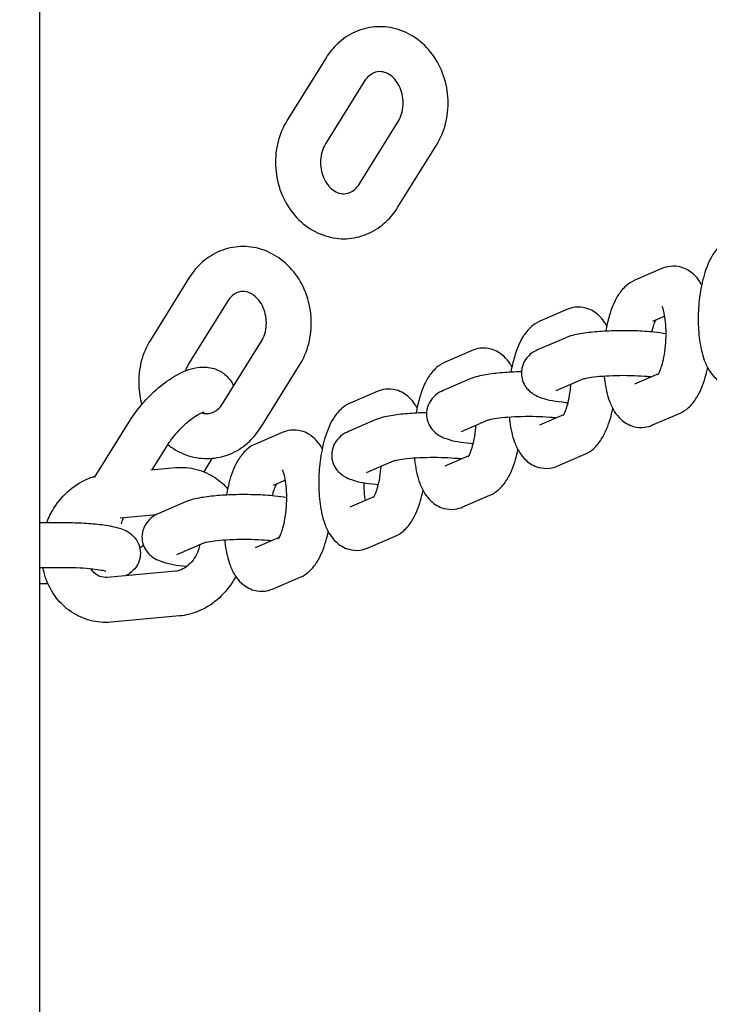
# Model space of a CAD drawing. Units: millimetres. Extents: x -1168 to 11579, y -752 to 9008.
# Drawn here: x 7565 to 7657, y 3129 to 3260 of the extents above; entities that cross this region are included whole.
import ezdxf

# ---------------------------------------------------------------- set-up
doc = ezdxf.new("R2010")
doc.units = ezdxf.units.MM
doc.layers.add('Dimensions', color=7, linetype='Continuous')
doc.styles.get("Standard").update_dxf_attribs({"font": 'arial.ttf'})
doc.dimstyles.new('Leikkiset keinu', dxfattribs={"dimtxt": 150, "dimasz": 2.5, "dimexe": 0.06, "dimexo": 0.625, "dimtad": 0, "dimtih": 1, "dimtoh": 1, "dimdec": 0, "dimtxsty": 'Standard', "dimcen": 2.5, "dimadec": 0, "dimazin": 0, "dimtfac": 1, "dimtmove": 0, "dimatfit": 3, "dimfxl": 1, "dimarcsym": 0})

# ---------------------------------------------------------------- blocks, each defined once
blk = doc.blocks.new('*D13')
at = {"layer": 'Defpoints', "color": 0}
for p in [(313.3, 4278.12), (10345.4, 1899.95), (10345.4, -653.61)]:
    blk.add_point(p, dxfattribs=at)
at = {"layer": 'Dimensions', "color": 0, "lineweight": -2}
for p, q in [((313.3, 4277.5), (313.3, -653.67)), ((10345.4, 1899.33), (10345.4, -653.67)), ((315.8, -653.61), (5054.67, -653.61)), ((10342.9, -653.61), (5604.02, -653.61))]:
    blk.add_line(p, q, dxfattribs=at)
at = {"layer": 'Dimensions', "color": 0}
for points in [[(315.8, -653.19), (315.8, -654.03), (313.3, -653.61)], [(10342.9, -654.03), (10342.9, -653.19), (10345.4, -653.61)]]:
    blk.add_solid(points, dxfattribs=at)
at = {"layer": 'Dimensions', "color": 0, "insert": (5329.35, -653.61), "char_height": 150, "attachment_point": 5}
blk.add_mtext('10032', dxfattribs=at)
blk = doc.blocks.new('*D14')
at = {"layer": 'Defpoints', "color": 0}
for p in [(2657.35, 5999.93), (8807.35, 1861.9), (11351.39, 1861.9)]:
    blk.add_point(p, dxfattribs=at)
at = {"layer": 'Dimensions', "color": 0, "lineweight": -2}
for p, q in [((2657.97, 5999.93), (11351.45, 5999.93)), ((11351.39, 5997.43), (11351.39, 4008.12)), ((11351.39, 1864.4), (11351.39, 3853.72)), ((8807.97, 1861.9), (11351.45, 1861.9))]:
    blk.add_line(p, q, dxfattribs=at)
at = {"layer": 'Dimensions', "color": 0}
for points in [[(11351.8, 5997.43), (11350.97, 5997.43), (11351.39, 5999.93)], [(11350.97, 1864.4), (11351.8, 1864.4), (11351.39, 1861.9)]]:
    blk.add_solid(points, dxfattribs=at)
at = {"layer": 'Dimensions', "color": 0, "insert": (11351.39, 3930.92), "char_height": 150, "attachment_point": 5}
blk.add_mtext('4138', dxfattribs=at)
blk = doc.blocks.new('*D15')
at = {"layer": 'Defpoints', "color": 0}
for p in [(1821.2, 7221.74), (1821.2, 5853.54), (8845.4, 1899.95)]:
    blk.add_point(p, dxfattribs=at)
at = {"layer": 'Dimensions', "color": 0, "lineweight": -2}
for p, q in [((1821.2, 5854.17), (1821.2, 7221.8)), ((1823.7, 7221.74), (5109.85, 7221.74)), ((8842.9, 7221.74), (5556.75, 7221.74)), ((8845.4, 1900.58), (8845.4, 7221.8))]:
    blk.add_line(p, q, dxfattribs=at)
at = {"layer": 'Dimensions', "color": 0}
for points in [[(1823.7, 7222.16), (1823.7, 7221.33), (1821.2, 7221.74)], [(8842.9, 7221.33), (8842.9, 7222.16), (8845.4, 7221.74)]]:
    blk.add_solid(points, dxfattribs=at)
at = {"layer": 'Dimensions', "color": 0, "insert": (5333.3, 7221.74), "char_height": 150, "attachment_point": 5}
blk.add_mtext('7024', dxfattribs=at)

msp = doc.modelspace()

# ---------------------------------------------------------------- linework, layer by layer
for p, q in [((7567.35, 1955.95), (7567.35, 3455.95)), ((7605.54, 3255.19), (7600.36, 3246.86)), ((7610.64, 3252.02), (7605.46, 3243.69)), ((7610, 3238.36), (7615.18, 3246.69)), ((7615.09, 3235.2), (7620.27, 3243.52)), ((7650.33, 3227.05), (7646.74, 3225.5)), ((7587.29, 3225.84), (7582.11, 3217.51)), ((7592.39, 3222.67), (7587.21, 3214.34)), ((7637.68, 3221.58), (7634.09, 3220.03)), ((7650.74, 3220.69), (7649.12, 3219.99)), ((7591.74, 3209.01), (7596.92, 3217.34)), ((7637.43, 3217.78), (7633.84, 3216.23)), ((7625.02, 3216.11), (7621.43, 3214.56)), ((7596.84, 3205.85), (7602.02, 3214.17)), ((7646.74, 3211.68), (7649.93, 3213.06)), ((7624.77, 3212.31), (7621.18, 3210.76)), ((7639.8, 3212.27), (7636.22, 3210.72)), ((7612.37, 3210.64), (7608.78, 3209.09)), ((7649.12, 3206.17), (7652.71, 3207.72)), ((7574.64, 3199.15), (7579.26, 3206.57)), ((7612.12, 3206.84), (7608.53, 3205.29)), ((7627.14, 3206.8), (7623.56, 3205.25)), ((7634.09, 3206.2), (7637.28, 3207.59)), ((7599.71, 3205.17), (7596.12, 3203.62)), ((7582.35, 3200.19), (7584.35, 3203.4)), ((7590.33, 3201.71), (7589.22, 3199.93)), ((7614.49, 3201.33), (7610.91, 3199.78)), ((7621.43, 3200.73), (7624.63, 3202.11)), ((7636.47, 3200.7), (7640.06, 3202.25)), ((7582.15, 3200.17), (7585.45, 3200.47)), ((7600.13, 3198.81), (7598.5, 3198.11)), ((7586.81, 3195.9), (7583.22, 3194.35)), ((7608.78, 3195.26), (7611.97, 3196.64)), ((7623.81, 3195.23), (7627.4, 3196.78)), ((7578.06, 3193.78), (7582.94, 3194.22)), ((7567.35, 3193.14), (7570.78, 3193.14)), ((7596.12, 3189.79), (7599.32, 3191.17)), ((7611.16, 3189.76), (7614.75, 3191.31)), ((7589.18, 3190.39), (7585.6, 3188.84)), ((7567.35, 3187.14), (7570.78, 3187.14)), ((7585.45, 3186.65), (7576.35, 3185.82)), ((7598.5, 3184.29), (7602.1, 3185.84)), ((7568.46, 3184.94), (7567.35, 3184.94)), ((7585.99, 3180.67), (7576.9, 3179.84))]:
    msp.add_line(p, q)
for points, knots in [([(7620.27, 3243.52), (7620.81, 3244.4), (7621.22, 3245.36), (7621.75, 3247.41), (7621.87, 3248.49), (7621.78, 3250.66), (7621.58, 3251.74), (7620.88, 3253.8), (7620.38, 3254.77), (7619.12, 3256.48), (7618.36, 3257.22), (7616.69, 3258.38), (7615.78, 3258.81), (7613.91, 3259.31), (7612.96, 3259.4), (7611.11, 3259.24), (7610.21, 3259), (7608.53, 3258.23), (7607.75, 3257.7), (7606.48, 3256.5), (7605.97, 3255.87), (7605.54, 3255.19)], [6.283185, 6.283185, 6.283185, 6.283185, 6.610745, 6.610745, 6.949858, 6.949858, 7.293185, 7.293185, 7.634635, 7.634635, 7.967039, 7.967039, 8.282579, 8.282579, 8.580665, 8.580665, 8.871465, 8.871465, 9.168832, 9.168832, 9.424778, 9.424778, 9.424778, 9.424778]), ([(7615.18, 3246.69), (7615.36, 3246.99), (7615.52, 3247.33), (7615.74, 3248.07), (7615.8, 3248.46), (7615.85, 3249.26), (7615.82, 3249.67), (7615.68, 3250.45), (7615.57, 3250.83), (7615.27, 3251.53), (7615.08, 3251.85), (7614.65, 3252.41), (7614.41, 3252.64), (7613.9, 3253.03), (7613.63, 3253.16), (7613.04, 3253.35), (7612.73, 3253.37), (7612.03, 3253.27), (7611.64, 3253.09), (7611.03, 3252.56), (7610.82, 3252.32), (7610.64, 3252.02)], [0, 0, 0, 0, 0.286962, 0.286962, 0.559985, 0.559985, 0.829286, 0.829286, 1.098274, 1.098274, 1.369684, 1.369684, 1.650291, 1.650291, 1.95924, 1.95924, 2.350543, 2.350543, 2.852699, 2.852699, 3.141593, 3.141593, 3.141593, 3.141593]), ([(7600.36, 3246.86), (7599.82, 3245.98), (7599.41, 3245.02), (7598.88, 3242.98), (7598.77, 3241.9), (7598.85, 3239.73), (7599.05, 3238.64), (7599.75, 3236.59), (7600.26, 3235.62), (7601.52, 3233.91), (7602.27, 3233.16), (7603.94, 3232), (7604.85, 3231.57), (7606.72, 3231.07), (7607.67, 3230.98), (7609.52, 3231.15), (7610.42, 3231.39), (7612.11, 3232.15), (7612.89, 3232.69), (7614.16, 3233.88), (7614.67, 3234.51), (7615.09, 3235.2)], [3.141593, 3.141593, 3.141593, 3.141593, 3.469152, 3.469152, 3.808266, 3.808266, 4.151592, 4.151592, 4.493042, 4.493042, 4.825446, 4.825446, 5.140986, 5.140986, 5.439072, 5.439072, 5.729872, 5.729872, 6.027239, 6.027239, 6.283185, 6.283185, 6.283185, 6.283185]), ([(7605.46, 3243.69), (7605.28, 3243.4), (7605.12, 3243.05), (7604.9, 3242.31), (7604.83, 3241.92), (7604.79, 3241.12), (7604.81, 3240.72), (7604.95, 3239.93), (7605.07, 3239.55), (7605.37, 3238.85), (7605.56, 3238.53), (7605.98, 3237.97), (7606.22, 3237.74), (7606.73, 3237.36), (7607, 3237.22), (7607.59, 3237.03), (7607.9, 3237.01), (7608.6, 3237.12), (7609, 3237.29), (7609.6, 3237.82), (7609.81, 3238.07), (7610, 3238.36)], [3.141593, 3.141593, 3.141593, 3.141593, 3.428555, 3.428555, 3.701577, 3.701577, 3.970879, 3.970879, 4.239867, 4.239867, 4.511276, 4.511276, 4.791883, 4.791883, 5.100832, 5.100832, 5.492136, 5.492136, 5.994292, 5.994292, 6.283185, 6.283185, 6.283185, 6.283185]), ([(7659.4, 3230.97), (7658.93, 3230.77), (7658.56, 3230.51), (7657.77, 3229.82), (7657.43, 3229.37), (7656.62, 3228.08), (7656.27, 3227.17), (7655.71, 3225.25), (7655.51, 3224.24), (7655.26, 3222.25), (7655.19, 3221.27), (7655.19, 3219.35), (7655.25, 3218.41), (7655.5, 3216.56), (7655.7, 3215.66), (7656.19, 3214.33), (7656.41, 3213.86), (7656.93, 3213.06), (7657.19, 3212.72), (7657.96, 3212.01), (7658.53, 3211.64), (7659.69, 3211.32), (7660.2, 3211.29), (7661.07, 3211.39), (7661.45, 3211.5), (7661.78, 3211.64)], [0, 0, 0, 0, 0.152647, 0.152647, 0.38479, 0.38479, 0.805747, 0.805747, 1.202546, 1.202546, 1.565844, 1.565844, 1.928007, 1.928007, 2.314965, 2.314965, 2.538653, 2.538653, 2.703381, 2.703381, 2.902504, 2.902504, 3.03262, 3.03262, 3.141593, 3.141593, 3.141593, 3.141593]), ([(7602.02, 3214.17), (7602.56, 3215.05), (7602.97, 3216.01), (7603.5, 3218.06), (7603.61, 3219.14), (7603.53, 3221.31), (7603.33, 3222.39), (7602.63, 3224.45), (7602.13, 3225.42), (7600.87, 3227.13), (7600.11, 3227.87), (7598.44, 3229.03), (7597.53, 3229.46), (7595.66, 3229.96), (7594.71, 3230.05), (7592.86, 3229.89), (7591.96, 3229.65), (7590.28, 3228.88), (7589.49, 3228.35), (7588.23, 3227.15), (7587.72, 3226.52), (7587.29, 3225.84)], [6.283185, 6.283185, 6.283185, 6.283185, 6.610745, 6.610745, 6.949858, 6.949858, 7.293185, 7.293185, 7.634635, 7.634635, 7.967039, 7.967039, 8.282579, 8.282579, 8.580665, 8.580665, 8.871465, 8.871465, 9.168832, 9.168832, 9.424778, 9.424778, 9.424778, 9.424778]), ([(7655.65, 3224.87), (7655.58, 3225.01), (7655.49, 3225.15), (7655.19, 3225.63), (7654.92, 3225.97), (7654.15, 3226.68), (7653.58, 3227.05), (7652.42, 3227.37), (7651.91, 3227.41), (7651.04, 3227.3), (7650.66, 3227.2), (7650.33, 3227.05)], [5.61253, 5.61253, 5.61253, 5.61253, 5.6802452, 5.6802452, 5.8449733, 5.8449733, 6.0440965, 6.0440965, 6.1742127, 6.1742127, 6.2831853, 6.2831853, 6.2831853, 6.2831853]), ([(7646.74, 3225.5), (7646.28, 3225.3), (7645.9, 3225.04), (7645.12, 3224.35), (7644.78, 3223.9), (7643.97, 3222.61), (7643.61, 3221.7), (7643.14, 3220.07), (7642.99, 3219.39), (7642.87, 3218.69)], [0, 0, 0, 0, 0.152647, 0.152647, 0.38479, 0.38479, 0.805747, 0.805747, 1.078976, 1.078976, 1.078976, 1.078976]), ([(7596.92, 3217.34), (7597.11, 3217.64), (7597.26, 3217.98), (7597.49, 3218.72), (7597.55, 3219.11), (7597.6, 3219.91), (7597.57, 3220.32), (7597.43, 3221.1), (7597.32, 3221.48), (7597.02, 3222.18), (7596.83, 3222.5), (7596.4, 3223.06), (7596.16, 3223.29), (7595.65, 3223.68), (7595.38, 3223.81), (7594.79, 3224), (7594.48, 3224.02), (7593.78, 3223.92), (7593.38, 3223.74), (7592.78, 3223.21), (7592.57, 3222.97), (7592.39, 3222.67)], [0, 0, 0, 0, 0.286962, 0.286962, 0.559985, 0.559985, 0.829286, 0.829286, 1.098274, 1.098274, 1.369684, 1.369684, 1.650291, 1.650291, 1.95924, 1.95924, 2.350543, 2.350543, 2.852699, 2.852699, 3.141593, 3.141593, 3.141593, 3.141593]), ([(7643, 3219.4), (7642.92, 3219.54), (7642.84, 3219.68), (7642.53, 3220.16), (7642.27, 3220.5), (7641.49, 3221.21), (7640.92, 3221.58), (7639.76, 3221.9), (7639.26, 3221.94), (7638.38, 3221.83), (7638.01, 3221.73), (7637.68, 3221.58)], [5.61253, 5.61253, 5.61253, 5.61253, 5.6802452, 5.6802452, 5.8449733, 5.8449733, 6.0440965, 6.0440965, 6.1742127, 6.1742127, 6.2831853, 6.2831853, 6.2831853, 6.2831853]), ([(7649.83, 3212.89), (7649.83, 3212.89), (7649.86, 3212.92), (7649.94, 3213.07), (7650.01, 3213.19), (7650.16, 3213.54), (7650.25, 3213.79), (7650.44, 3214.41), (7650.54, 3214.8), (7650.71, 3215.69), (7650.78, 3216.2), (7650.89, 3217.27), (7650.92, 3217.82), (7650.92, 3218.91), (7650.89, 3219.43), (7650.8, 3220.37), (7650.74, 3220.78), (7650.6, 3221.41), (7650.52, 3221.65), (7650.41, 3221.95), (7650.37, 3222.03), (7650.36, 3222.04), (7650.36, 3222.05), (7650.36, 3222.05)], [3.414928, 3.414928, 3.414928, 3.414928, 3.550609, 3.550609, 3.717182, 3.717182, 3.921206, 3.921206, 4.161251, 4.161251, 4.426393, 4.426393, 4.703226, 4.703226, 4.979126, 4.979126, 5.240242, 5.240242, 5.469117, 5.469117, 5.651576, 5.651576, 5.673943, 5.673943, 5.673943, 5.673943]), ([(7634.09, 3220.03), (7633.62, 3219.83), (7633.25, 3219.57), (7632.46, 3218.88), (7632.12, 3218.43), (7631.31, 3217.14), (7630.96, 3216.23), (7630.48, 3214.6), (7630.33, 3213.92), (7630.21, 3213.22)], [0, 0, 0, 0, 0.152647, 0.152647, 0.38479, 0.38479, 0.805747, 0.805747, 1.078976, 1.078976, 1.078976, 1.078976]), ([(7649.52, 3220.17), (7649.48, 3220.09), (7649.43, 3219.99), (7649.3, 3219.68), (7649.21, 3219.44), (7649.07, 3218.98), (7649.02, 3218.79), (7648.97, 3218.59)], [6.7347592, 6.7347592, 6.7347592, 6.7347592, 6.8587743, 6.8587743, 7.062799, 7.062799, 7.1856637, 7.1856637, 7.1856637, 7.1856637]), ([(7650.92, 3218.34), (7650.42, 3218.43), (7649.88, 3218.5), (7648.51, 3218.64), (7647.64, 3218.7), (7645.91, 3218.76), (7645.04, 3218.76), (7643.35, 3218.72), (7642.52, 3218.68), (7640.93, 3218.55), (7640.18, 3218.47), (7638.77, 3218.22), (7638.14, 3218.09), (7637.43, 3217.78)], [7.364779, 7.364779, 7.364779, 7.364779, 7.628609, 7.628609, 7.994439, 7.994439, 8.337763, 8.337763, 8.6797, 8.6797, 9.035717, 9.035717, 9.424778, 9.424778, 9.424778, 9.424778]), ([(7582.11, 3217.51), (7581.57, 3216.63), (7581.16, 3215.67), (7580.63, 3213.63), (7580.52, 3212.55), (7580.59, 3210.6), (7580.73, 3209.73), (7580.96, 3208.89)], [3.1415927, 3.1415927, 3.1415927, 3.1415927, 3.469152, 3.469152, 3.8082656, 3.8082656, 4.0826362, 4.0826362, 4.0826362, 4.0826362]), ([(7630.34, 3213.93), (7630.27, 3214.07), (7630.19, 3214.21), (7629.88, 3214.69), (7629.61, 3215.03), (7628.84, 3215.74), (7628.27, 3216.11), (7627.11, 3216.43), (7626.6, 3216.47), (7625.73, 3216.36), (7625.35, 3216.26), (7625.02, 3216.11)], [5.61253, 5.61253, 5.61253, 5.61253, 5.6802452, 5.6802452, 5.8449733, 5.8449733, 6.0440965, 6.0440965, 6.1742127, 6.1742127, 6.2831853, 6.2831853, 6.2831853, 6.2831853]), ([(7633.84, 3216.23), (7633.54, 3216.1), (7633.21, 3215.95), (7632.53, 3215.38), (7632.21, 3215.06), (7631.79, 3214.23), (7631.66, 3213.83), (7631.59, 3213.04), (7631.62, 3212.67), (7631.78, 3211.99), (7631.92, 3211.69), (7632.25, 3211.14), (7632.45, 3210.92), (7632.88, 3210.51), (7633.11, 3210.36), (7633.66, 3210.03), (7633.95, 3209.91), (7635.23, 3209.47), (7636.25, 3209.32), (7637.61, 3209.18), (7637.72, 3209.17), (7637.83, 3209.16)], [3.141593, 3.141593, 3.141593, 3.141593, 3.30519, 3.30519, 3.411101, 3.411101, 3.475808, 3.475808, 3.52946, 3.52946, 3.585565, 3.585565, 3.654669, 3.654669, 3.749729, 3.749729, 3.914324, 3.914324, 4.487016, 4.487016, 4.537884, 4.537884, 4.537884, 4.537884]), ([(7621.43, 3214.56), (7620.97, 3214.36), (7620.59, 3214.1), (7619.81, 3213.41), (7619.47, 3212.96), (7618.66, 3211.67), (7618.3, 3210.76), (7617.83, 3209.13), (7617.68, 3208.45), (7617.56, 3207.75)], [0, 0, 0, 0, 0.152647, 0.152647, 0.38479, 0.38479, 0.805747, 0.805747, 1.078976, 1.078976, 1.078976, 1.078976]), ([(7579.26, 3206.57), (7579.78, 3207.42), (7580.4, 3208.24), (7581.72, 3209.77), (7582.43, 3210.48), (7583.92, 3211.75), (7584.7, 3212.32), (7586.4, 3213.28), (7587.31, 3213.67), (7588.75, 3213.89), (7589.18, 3213.92), (7590.26, 3213.82), (7590.95, 3213.64), (7592.03, 3212.97), (7592.43, 3212.6), (7592.93, 3211.92), (7593.09, 3211.65), (7593.21, 3211.37)], [3.141593, 3.141593, 3.141593, 3.141593, 3.518956, 3.518956, 3.883052, 3.883052, 4.256646, 4.256646, 4.666078, 4.666078, 4.824416, 4.824416, 5.044306, 5.044306, 5.198028, 5.198028, 5.294236, 5.294236, 5.294236, 5.294236]), ([(7631.61, 3213.27), (7631.59, 3213.27), (7631.56, 3213.27), (7630.69, 3213.25), (7629.86, 3213.21), (7628.28, 3213.08), (7627.53, 3213), (7626.11, 3212.75), (7625.49, 3212.62), (7624.77, 3212.31)], [8.328002, 8.328002, 8.328002, 8.328002, 8.337763, 8.337763, 8.6797, 8.6797, 9.035717, 9.035717, 9.424778, 9.424778, 9.424778, 9.424778]), ([(7652.71, 3207.72), (7653.18, 3207.92), (7653.55, 3208.18), (7654.34, 3208.87), (7654.68, 3209.32), (7655.49, 3210.61), (7655.84, 3211.52), (7656.25, 3212.93), (7656.36, 3213.37), (7656.46, 3213.82)], [3.1415927, 3.1415927, 3.1415927, 3.1415927, 3.2942395, 3.2942395, 3.5263827, 3.5263827, 3.9473392, 3.9473392, 4.1280476, 4.1280476, 4.1280476, 4.1280476]), ([(7648.83, 3212.58), (7648.68, 3212.59), (7648.53, 3212.61), (7647.85, 3212.67), (7647.28, 3212.7), (7646.06, 3212.75), (7645.41, 3212.76), (7644.12, 3212.74), (7643.48, 3212.72), (7642.3, 3212.65), (7641.76, 3212.6), (7640.86, 3212.49), (7640.49, 3212.43), (7640.01, 3212.33), (7639.86, 3212.29), (7639.8, 3212.27), (7639.79, 3212.27), (7639.79, 3212.27)], [7.602718, 7.602718, 7.602718, 7.602718, 7.689627, 7.689627, 7.97234, 7.97234, 8.26851, 8.26851, 8.567203, 8.567203, 8.858826, 8.858826, 9.12724, 9.12724, 9.340478, 9.340478, 9.383918, 9.383918, 9.383918, 9.383918]), ([(7642.64, 3212.67), (7642.66, 3212.46), (7642.69, 3212.25), (7642.85, 3211.09), (7643.05, 3210.19), (7643.54, 3208.86), (7643.75, 3208.39), (7644.27, 3207.59), (7644.53, 3207.25), (7645.31, 3206.54), (7645.88, 3206.17), (7647.04, 3205.85), (7647.54, 3205.81), (7648.42, 3205.92), (7648.79, 3206.03), (7649.12, 3206.17)], [1.843928, 1.843928, 1.843928, 1.843928, 1.928007, 1.928007, 2.314965, 2.314965, 2.538653, 2.538653, 2.703381, 2.703381, 2.902504, 2.902504, 3.03262, 3.03262, 3.141593, 3.141593, 3.141593, 3.141593]), ([(7617.69, 3208.46), (7617.61, 3208.6), (7617.53, 3208.74), (7617.22, 3209.22), (7616.96, 3209.56), (7616.18, 3210.27), (7615.61, 3210.64), (7614.45, 3210.96), (7613.95, 3210.99), (7613.07, 3210.89), (7612.7, 3210.78), (7612.37, 3210.64)], [5.61253, 5.61253, 5.61253, 5.61253, 5.6802452, 5.6802452, 5.8449733, 5.8449733, 6.0440965, 6.0440965, 6.1742127, 6.1742127, 6.2831853, 6.2831853, 6.2831853, 6.2831853]), ([(7621.18, 3210.76), (7620.88, 3210.63), (7620.55, 3210.48), (7619.88, 3209.91), (7619.56, 3209.59), (7619.14, 3208.75), (7619, 3208.36), (7618.93, 3207.57), (7618.96, 3207.2), (7619.13, 3206.52), (7619.27, 3206.22), (7619.6, 3205.67), (7619.8, 3205.45), (7620.23, 3205.04), (7620.45, 3204.89), (7621, 3204.56), (7621.29, 3204.44), (7622.58, 3204), (7623.6, 3203.85), (7624.95, 3203.71), (7625.07, 3203.7), (7625.18, 3203.69)], [3.141593, 3.141593, 3.141593, 3.141593, 3.30519, 3.30519, 3.411101, 3.411101, 3.475808, 3.475808, 3.52946, 3.52946, 3.585565, 3.585565, 3.654669, 3.654669, 3.749729, 3.749729, 3.914324, 3.914324, 4.487016, 4.487016, 4.537884, 4.537884, 4.537884, 4.537884]), ([(7637.18, 3207.42), (7637.18, 3207.42), (7637.2, 3207.45), (7637.29, 3207.59), (7637.35, 3207.72), (7637.5, 3208.07), (7637.59, 3208.31), (7637.78, 3208.94), (7637.88, 3209.33), (7638.06, 3210.22), (7638.13, 3210.73), (7638.19, 3211.36), (7638.2, 3211.47), (7638.21, 3211.58)], [3.414928, 3.414928, 3.414928, 3.414928, 3.550609, 3.550609, 3.717182, 3.717182, 3.921206, 3.921206, 4.161251, 4.161251, 4.426393, 4.426393, 4.482505, 4.482505, 4.482505, 4.482505]), ([(7608.78, 3209.09), (7608.32, 3208.89), (7607.94, 3208.63), (7607.15, 3207.94), (7606.81, 3207.49), (7606, 3206.2), (7605.65, 3205.29), (7605.09, 3203.37), (7604.89, 3202.36), (7604.64, 3200.37), (7604.58, 3199.39), (7604.57, 3197.47), (7604.63, 3196.52), (7604.88, 3194.67), (7605.08, 3193.78), (7605.57, 3192.45), (7605.79, 3191.98), (7606.31, 3191.18), (7606.57, 3190.84), (7607.34, 3190.13), (7607.91, 3189.76), (7609.07, 3189.44), (7609.58, 3189.4), (7610.45, 3189.5), (7610.83, 3189.61), (7611.16, 3189.76)], [0, 0, 0, 0, 0.152647, 0.152647, 0.38479, 0.38479, 0.805747, 0.805747, 1.202546, 1.202546, 1.565844, 1.565844, 1.928007, 1.928007, 2.314965, 2.314965, 2.538653, 2.538653, 2.703381, 2.703381, 2.902504, 2.902504, 3.03262, 3.03262, 3.141593, 3.141593, 3.141593, 3.141593]), ([(7584.35, 3203.4), (7584.59, 3203.78), (7584.86, 3204.17), (7585.49, 3204.97), (7585.84, 3205.37), (7586.56, 3206.11), (7586.93, 3206.45), (7587.64, 3207.02), (7587.98, 3207.26), (7588.54, 3207.6), (7588.78, 3207.72), (7589.1, 3207.86), (7589.21, 3207.89), (7589.26, 3207.9), (7589.27, 3207.9), (7589.27, 3207.9)], [3.141593, 3.141593, 3.141593, 3.141593, 3.399568, 3.399568, 3.670105, 3.670105, 3.940939, 3.940939, 4.198919, 4.198919, 4.42908, 4.42908, 4.62051, 4.62051, 4.677539, 4.677539, 4.677539, 4.677539]), ([(7588.97, 3207.8), (7588.98, 3207.8), (7589, 3207.79), (7589.34, 3207.68), (7589.65, 3207.66), (7590.35, 3207.77), (7590.75, 3207.94), (7591.35, 3208.47), (7591.56, 3208.72), (7591.74, 3209.01)], [5.084539, 5.084539, 5.084539, 5.084539, 5.100832, 5.100832, 5.492136, 5.492136, 5.994292, 5.994292, 6.283185, 6.283185, 6.283185, 6.283185]), ([(7618.96, 3207.8), (7618.93, 3207.8), (7618.91, 3207.8), (7618.04, 3207.78), (7617.21, 3207.74), (7615.62, 3207.61), (7614.87, 3207.52), (7613.46, 3207.28), (7612.83, 3207.15), (7612.12, 3206.84)], [8.328002, 8.328002, 8.328002, 8.328002, 8.337763, 8.337763, 8.6797, 8.6797, 9.035717, 9.035717, 9.424778, 9.424778, 9.424778, 9.424778]), ([(7640.06, 3202.25), (7640.52, 3202.45), (7640.9, 3202.71), (7641.69, 3203.4), (7642.02, 3203.85), (7642.83, 3205.14), (7643.19, 3206.05), (7643.6, 3207.46), (7643.71, 3207.9), (7643.8, 3208.35)], [3.1415927, 3.1415927, 3.1415927, 3.1415927, 3.2942395, 3.2942395, 3.5263827, 3.5263827, 3.9473392, 3.9473392, 4.1280476, 4.1280476, 4.1280476, 4.1280476]), ([(7636.17, 3207.11), (7636.03, 3207.12), (7635.87, 3207.14), (7635.2, 3207.2), (7634.63, 3207.23), (7633.41, 3207.28), (7632.76, 3207.29), (7631.47, 3207.27), (7630.83, 3207.25), (7629.64, 3207.18), (7629.1, 3207.13), (7628.2, 3207.02), (7627.83, 3206.96), (7627.35, 3206.86), (7627.2, 3206.82), (7627.14, 3206.8), (7627.14, 3206.8), (7627.14, 3206.8)], [7.602718, 7.602718, 7.602718, 7.602718, 7.689627, 7.689627, 7.97234, 7.97234, 8.26851, 8.26851, 8.567203, 8.567203, 8.858826, 8.858826, 9.12724, 9.12724, 9.340478, 9.340478, 9.383918, 9.383918, 9.383918, 9.383918]), ([(7629.99, 3207.2), (7630.01, 3206.99), (7630.03, 3206.78), (7630.19, 3205.61), (7630.39, 3204.72), (7630.88, 3203.39), (7631.1, 3202.92), (7631.62, 3202.12), (7631.88, 3201.78), (7632.65, 3201.07), (7633.22, 3200.7), (7634.38, 3200.38), (7634.89, 3200.34), (7635.76, 3200.45), (7636.14, 3200.55), (7636.47, 3200.7)], [1.843928, 1.843928, 1.843928, 1.843928, 1.928007, 1.928007, 2.314965, 2.314965, 2.538653, 2.538653, 2.703381, 2.703381, 2.902504, 2.902504, 3.03262, 3.03262, 3.141593, 3.141593, 3.141593, 3.141593]), ([(7584.44, 3203.54), (7584.58, 3203.43), (7584.73, 3203.32), (7585.69, 3202.65), (7586.6, 3202.22), (7588.47, 3201.72), (7589.42, 3201.63), (7591.27, 3201.8), (7592.17, 3202.04), (7593.86, 3202.8), (7594.64, 3203.34), (7595.9, 3204.53), (7596.41, 3205.16), (7596.84, 3205.85)], [4.767661, 4.767661, 4.767661, 4.767661, 4.825446, 4.825446, 5.140986, 5.140986, 5.439072, 5.439072, 5.729872, 5.729872, 6.027239, 6.027239, 6.283185, 6.283185, 6.283185, 6.283185]), ([(7605.03, 3202.99), (7604.96, 3203.13), (7604.88, 3203.27), (7604.57, 3203.75), (7604.3, 3204.09), (7603.53, 3204.8), (7602.96, 3205.17), (7601.8, 3205.49), (7601.29, 3205.52), (7600.42, 3205.42), (7600.04, 3205.31), (7599.71, 3205.17)], [5.61253, 5.61253, 5.61253, 5.61253, 5.6802452, 5.6802452, 5.8449733, 5.8449733, 6.0440965, 6.0440965, 6.1742127, 6.1742127, 6.2831853, 6.2831853, 6.2831853, 6.2831853]), ([(7608.53, 3205.29), (7608.23, 3205.16), (7607.9, 3205), (7607.22, 3204.44), (7606.9, 3204.12), (7606.48, 3203.28), (7606.35, 3202.89), (7606.28, 3202.1), (7606.31, 3201.73), (7606.47, 3201.05), (7606.61, 3200.75), (7606.94, 3200.2), (7607.14, 3199.98), (7607.57, 3199.57), (7607.8, 3199.42), (7608.35, 3199.09), (7608.64, 3198.97), (7609.92, 3198.52), (7610.94, 3198.38), (7612.3, 3198.24), (7612.41, 3198.23), (7612.52, 3198.22)], [3.141593, 3.141593, 3.141593, 3.141593, 3.30519, 3.30519, 3.411101, 3.411101, 3.475808, 3.475808, 3.52946, 3.52946, 3.585565, 3.585565, 3.654669, 3.654669, 3.749729, 3.749729, 3.914324, 3.914324, 4.487016, 4.487016, 4.537884, 4.537884, 4.537884, 4.537884]), ([(7624.52, 3201.95), (7624.52, 3201.95), (7624.55, 3201.98), (7624.63, 3202.12), (7624.7, 3202.25), (7624.85, 3202.6), (7624.94, 3202.84), (7625.13, 3203.47), (7625.23, 3203.86), (7625.4, 3204.75), (7625.47, 3205.26), (7625.54, 3205.89), (7625.55, 3206), (7625.55, 3206.11)], [3.414928, 3.414928, 3.414928, 3.414928, 3.550609, 3.550609, 3.717182, 3.717182, 3.921206, 3.921206, 4.161251, 4.161251, 4.426393, 4.426393, 4.482505, 4.482505, 4.482505, 4.482505]), ([(7596.12, 3203.62), (7595.66, 3203.42), (7595.28, 3203.16), (7594.5, 3202.47), (7594.16, 3202.02), (7593.35, 3200.72), (7592.99, 3199.82), (7592.52, 3198.19), (7592.37, 3197.51), (7592.25, 3196.81)], [0, 0, 0, 0, 0.152647, 0.152647, 0.38479, 0.38479, 0.805747, 0.805747, 1.078976, 1.078976, 1.078976, 1.078976]), ([(7627.4, 3196.78), (7627.87, 3196.98), (7628.24, 3197.24), (7629.03, 3197.93), (7629.37, 3198.38), (7630.18, 3199.67), (7630.53, 3200.58), (7630.95, 3201.99), (7631.05, 3202.43), (7631.15, 3202.88)], [3.1415927, 3.1415927, 3.1415927, 3.1415927, 3.2942395, 3.2942395, 3.5263827, 3.5263827, 3.9473392, 3.9473392, 4.1280476, 4.1280476, 4.1280476, 4.1280476]), ([(7623.52, 3201.64), (7623.37, 3201.65), (7623.22, 3201.67), (7622.54, 3201.73), (7621.97, 3201.76), (7620.75, 3201.81), (7620.1, 3201.82), (7618.81, 3201.8), (7618.17, 3201.78), (7616.99, 3201.71), (7616.45, 3201.66), (7615.55, 3201.55), (7615.18, 3201.49), (7614.7, 3201.39), (7614.55, 3201.35), (7614.49, 3201.33), (7614.48, 3201.33), (7614.48, 3201.33)], [7.602718, 7.602718, 7.602718, 7.602718, 7.689627, 7.689627, 7.97234, 7.97234, 8.26851, 8.26851, 8.567203, 8.567203, 8.858826, 8.858826, 9.12724, 9.12724, 9.340478, 9.340478, 9.383918, 9.383918, 9.383918, 9.383918]), ([(7617.33, 3201.73), (7617.35, 3201.52), (7617.38, 3201.31), (7617.54, 3200.14), (7617.74, 3199.25), (7618.23, 3197.92), (7618.44, 3197.45), (7618.96, 3196.65), (7619.23, 3196.31), (7620, 3195.6), (7620.57, 3195.23), (7621.73, 3194.91), (7622.23, 3194.87), (7623.11, 3194.98), (7623.48, 3195.08), (7623.81, 3195.23)], [1.843928, 1.843928, 1.843928, 1.843928, 1.928007, 1.928007, 2.314965, 2.314965, 2.538653, 2.538653, 2.703381, 2.703381, 2.902504, 2.902504, 3.03262, 3.03262, 3.141593, 3.141593, 3.141593, 3.141593]), ([(7585.45, 3200.47), (7586.39, 3200.56), (7587.35, 3200.48), (7589.17, 3200.01), (7590.02, 3199.61), (7591.39, 3198.69), (7591.93, 3198.2), (7592.41, 3197.66)], [0, 0, 0, 0, 0.2998304, 0.2998304, 0.5928086, 0.5928086, 0.8220667, 0.8220667, 0.8220667, 0.8220667]), ([(7599.21, 3191.01), (7599.21, 3191.01), (7599.24, 3191.04), (7599.32, 3191.18), (7599.39, 3191.3), (7599.54, 3191.66), (7599.63, 3191.9), (7599.82, 3192.53), (7599.92, 3192.92), (7600.09, 3193.81), (7600.16, 3194.32), (7600.27, 3195.38), (7600.3, 3195.94), (7600.3, 3197.03), (7600.28, 3197.55), (7600.18, 3198.48), (7600.12, 3198.89), (7599.98, 3199.53), (7599.9, 3199.77), (7599.79, 3200.07), (7599.75, 3200.14), (7599.74, 3200.16), (7599.74, 3200.16), (7599.74, 3200.16)], [3.414928, 3.414928, 3.414928, 3.414928, 3.550609, 3.550609, 3.717182, 3.717182, 3.921206, 3.921206, 4.161251, 4.161251, 4.426393, 4.426393, 4.703226, 4.703226, 4.979126, 4.979126, 5.240242, 5.240242, 5.469117, 5.469117, 5.651576, 5.651576, 5.673943, 5.673943, 5.673943, 5.673943]), ([(7611.87, 3196.48), (7611.87, 3196.48), (7611.89, 3196.51), (7611.98, 3196.65), (7612.04, 3196.78), (7612.19, 3197.13), (7612.29, 3197.37), (7612.47, 3198), (7612.57, 3198.39), (7612.75, 3199.28), (7612.82, 3199.79), (7612.88, 3200.42), (7612.89, 3200.53), (7612.9, 3200.64)], [3.414928, 3.414928, 3.414928, 3.414928, 3.550609, 3.550609, 3.717182, 3.717182, 3.921206, 3.921206, 4.161251, 4.161251, 4.426393, 4.426393, 4.482505, 4.482505, 4.482505, 4.482505]), ([(7568.29, 3193.14), (7568.54, 3193.8), (7568.86, 3194.44), (7569.8, 3195.96), (7570.51, 3196.79), (7572.12, 3198.16), (7573.02, 3198.7), (7574.24, 3199.18), (7574.5, 3199.27), (7574.76, 3199.35)], [5.1346184, 5.1346184, 5.1346184, 5.1346184, 5.3571613, 5.3571613, 5.696304, 5.696304, 6.0254557, 6.0254557, 6.1122214, 6.1122214, 6.1122214, 6.1122214]), ([(7598.9, 3198.28), (7598.86, 3198.21), (7598.81, 3198.11), (7598.68, 3197.8), (7598.59, 3197.55), (7598.45, 3197.1), (7598.4, 3196.91), (7598.35, 3196.71)], [6.7347592, 6.7347592, 6.7347592, 6.7347592, 6.8587743, 6.8587743, 7.062799, 7.062799, 7.1856637, 7.1856637, 7.1856637, 7.1856637]), ([(7610.57, 3198.47), (7610.57, 3198.46), (7610.57, 3198.45), (7610.57, 3197.9), (7610.6, 3197.38), (7610.67, 3196.62), (7610.71, 3196.36), (7610.75, 3196.12)], [7.8406276, 7.8406276, 7.8406276, 7.8406276, 7.8448186, 7.8448186, 8.1207187, 8.1207187, 8.2816235, 8.2816235, 8.2816235, 8.2816235]), ([(7614.75, 3191.31), (7615.21, 3191.51), (7615.59, 3191.77), (7616.38, 3192.46), (7616.72, 3192.91), (7617.52, 3194.2), (7617.88, 3195.11), (7618.29, 3196.52), (7618.4, 3196.96), (7618.49, 3197.41)], [3.1415927, 3.1415927, 3.1415927, 3.1415927, 3.2942395, 3.2942395, 3.5263827, 3.5263827, 3.9473392, 3.9473392, 4.1280476, 4.1280476, 4.1280476, 4.1280476]), ([(7600.3, 3196.46), (7599.8, 3196.55), (7599.26, 3196.62), (7597.89, 3196.76), (7597.02, 3196.82), (7595.29, 3196.87), (7594.42, 3196.88), (7592.73, 3196.84), (7591.9, 3196.8), (7590.31, 3196.67), (7589.57, 3196.58), (7588.15, 3196.34), (7587.52, 3196.21), (7586.81, 3195.9)], [7.364779, 7.364779, 7.364779, 7.364779, 7.628609, 7.628609, 7.994439, 7.994439, 8.337763, 8.337763, 8.6797, 8.6797, 9.035717, 9.035717, 9.424778, 9.424778, 9.424778, 9.424778]), ([(7578.27, 3192.97), (7578.27, 3192.97), (7578.27, 3192.99), (7578.28, 3193.09), (7578.3, 3193.19), (7578.38, 3193.47), (7578.44, 3193.63), (7578.51, 3193.82)], [8.6882316, 8.6882316, 8.6882316, 8.6882316, 8.7846945, 8.7846945, 8.9494077, 8.9494077, 9.1110114, 9.1110114, 9.1110114, 9.1110114]), ([(7583.22, 3194.35), (7582.92, 3194.22), (7582.59, 3194.06), (7581.91, 3193.5), (7581.6, 3193.18), (7581.17, 3192.34), (7581.04, 3191.94), (7580.97, 3191.16), (7581, 3190.79), (7581.16, 3190.11), (7581.3, 3189.81), (7581.63, 3189.26), (7581.83, 3189.04), (7582.26, 3188.63), (7582.49, 3188.47), (7583.04, 3188.15), (7583.33, 3188.03), (7584.61, 3187.58), (7585.63, 3187.43), (7586.92, 3187.3), (7586.96, 3187.3), (7587, 3187.3)], [3.141593, 3.141593, 3.141593, 3.141593, 3.30519, 3.30519, 3.411101, 3.411101, 3.475808, 3.475808, 3.52946, 3.52946, 3.585565, 3.585565, 3.654669, 3.654669, 3.749729, 3.749729, 3.914324, 3.914324, 4.487016, 4.487016, 4.505082, 4.505082, 4.505082, 4.505082]), ([(7570.78, 3193.14), (7571.63, 3193.14), (7572.48, 3193.12), (7574.11, 3193.03), (7574.9, 3192.96), (7576.4, 3192.76), (7577.1, 3192.64), (7578.31, 3192.29), (7578.81, 3192.2), (7579.87, 3191.3), (7580.18, 3190.99), (7580.6, 3190.15), (7580.73, 3189.75), (7580.8, 3188.97), (7580.76, 3188.6), (7580.59, 3187.92), (7580.46, 3187.62), (7580.12, 3187.07), (7579.92, 3186.85), (7579.49, 3186.44), (7579.27, 3186.29), (7578.99, 3186.13), (7578.91, 3186.08), (7578.83, 3186.04)], [6.283185, 6.283185, 6.283185, 6.283185, 6.624176, 6.624176, 6.97192, 6.97192, 7.356502, 7.356502, 7.670662, 7.670662, 7.775398, 7.775398, 7.839844, 7.839844, 7.893456, 7.893456, 7.94966, 7.94966, 8.018998, 8.018998, 8.114527, 8.114527, 8.152677, 8.152677, 8.152677, 8.152677]), ([(7598.21, 3190.7), (7598.06, 3190.71), (7597.91, 3190.73), (7597.23, 3190.79), (7596.66, 3190.82), (7595.44, 3190.87), (7594.79, 3190.88), (7593.5, 3190.86), (7592.86, 3190.84), (7591.68, 3190.77), (7591.14, 3190.72), (7590.24, 3190.61), (7589.87, 3190.55), (7589.39, 3190.45), (7589.24, 3190.41), (7589.18, 3190.39), (7589.18, 3190.39), (7589.18, 3190.39)], [7.602718, 7.602718, 7.602718, 7.602718, 7.689627, 7.689627, 7.97234, 7.97234, 8.26851, 8.26851, 8.567203, 8.567203, 8.858826, 8.858826, 9.12724, 9.12724, 9.340478, 9.340478, 9.383918, 9.383918, 9.383918, 9.383918]), ([(7592.02, 3190.79), (7592.04, 3190.58), (7592.07, 3190.37), (7592.23, 3189.2), (7592.43, 3188.31), (7592.92, 3186.98), (7593.13, 3186.51), (7593.65, 3185.71), (7593.92, 3185.37), (7594.69, 3184.66), (7595.26, 3184.29), (7596.42, 3183.97), (7596.92, 3183.93), (7597.8, 3184.03), (7598.17, 3184.14), (7598.5, 3184.29)], [1.843928, 1.843928, 1.843928, 1.843928, 1.928007, 1.928007, 2.314965, 2.314965, 2.538653, 2.538653, 2.703381, 2.703381, 2.902504, 2.902504, 3.03262, 3.03262, 3.141593, 3.141593, 3.141593, 3.141593]), ([(7602.1, 3185.84), (7602.56, 3186.04), (7602.93, 3186.3), (7603.72, 3186.99), (7604.06, 3187.44), (7604.87, 3188.73), (7605.22, 3189.64), (7605.64, 3191.05), (7605.74, 3191.49), (7605.84, 3191.94)], [3.1415927, 3.1415927, 3.1415927, 3.1415927, 3.2942395, 3.2942395, 3.5263827, 3.5263827, 3.9473392, 3.9473392, 4.1280476, 4.1280476, 4.1280476, 4.1280476]), ([(7588.69, 3190.18), (7588.62, 3189.82), (7588.52, 3189.48), (7588.23, 3188.78), (7588.03, 3188.44), (7587.58, 3187.83), (7587.33, 3187.57), (7586.79, 3187.13), (7586.5, 3186.96), (7585.96, 3186.73), (7585.69, 3186.67), (7585.45, 3186.65)], [8.07185, 8.07185, 8.07185, 8.07185, 8.315448, 8.315448, 8.586268, 8.586268, 8.860907, 8.860907, 9.148174, 9.148174, 9.424778, 9.424778, 9.424778, 9.424778]), ([(7576.9, 3179.84), (7575.95, 3179.76), (7574.99, 3179.84), (7573.18, 3180.31), (7572.32, 3180.7), (7570.77, 3181.75), (7570.08, 3182.41), (7568.92, 3183.95), (7568.45, 3184.84), (7567.97, 3186.22), (7567.85, 3186.68), (7567.76, 3187.14)], [3.141593, 3.141593, 3.141593, 3.141593, 3.441423, 3.441423, 3.734401, 3.734401, 4.033259, 4.033259, 4.346916, 4.346916, 4.495649, 4.495649, 4.495649, 4.495649]), ([(7570.78, 3187.14), (7571.43, 3187.14), (7572.08, 3187.13), (7573.3, 3187.07), (7573.87, 3187.02), (7574.84, 3186.92), (7575.26, 3186.86), (7575.84, 3186.75), (7576.03, 3186.7), (7576.16, 3186.66), (7576.18, 3186.66), (7576.18, 3186.66)], [0, 0, 0, 0, 0.298904, 0.298904, 0.593079, 0.593079, 0.868672, 0.868672, 1.097443, 1.097443, 1.180871, 1.180871, 1.180871, 1.180871]), ([(7576.35, 3185.82), (7575.99, 3185.79), (7575.67, 3185.84), (7574.99, 3186.1), (7574.64, 3186.35), (7574.27, 3186.82), (7574.21, 3186.9), (7574.16, 3186.99)], [3.1415927, 3.1415927, 3.1415927, 3.1415927, 3.5423686, 3.5423686, 4.0165335, 4.0165335, 4.1117417, 4.1117417, 4.1117417, 4.1117417]), ([(7593.5, 3185.95), (7593.38, 3185.72), (7593.25, 3185.49), (7592.54, 3184.36), (7591.83, 3183.53), (7590.22, 3182.16), (7589.32, 3181.61), (7587.6, 3180.94), (7586.8, 3180.74), (7585.99, 3180.67)], [2.133775, 2.133775, 2.133775, 2.133775, 2.215569, 2.215569, 2.554711, 2.554711, 2.883863, 2.883863, 3.141593, 3.141593, 3.141593, 3.141593])]:
    msp.add_open_spline(points, degree=3, knots=knots)
for points in [[(7587.21, 3214.34), (7587.04, 3214.06), (7586.89, 3213.74), (7586.77, 3213.39)], [(7648.7, 3212.59), (7648.7, 3212.57), (7648.71, 3212.55), (7648.71, 3212.53)], [(7636.05, 3207.12), (7636.05, 3207.1), (7636.05, 3207.08), (7636.06, 3207.06)], [(7623.39, 3201.65), (7623.4, 3201.63), (7623.4, 3201.61), (7623.4, 3201.59)], [(7598.08, 3190.71), (7598.09, 3190.69), (7598.09, 3190.67), (7598.09, 3190.64)], [(7581.2, 3190.07), (7581.03, 3189.96), (7580.87, 3189.85), (7580.7, 3189.75)]]:
    msp.add_open_spline(points, degree=3)

# ---------------------------------------------------------------- dimensions: what is measured, and where the dimension line sits
at = {"layer": 'Dimensions'}
for base, p1, p2, picture, middle in [((1821.2, 7221.74), (8845.4, 1899.95), (1821.2, 5853.54), '*D15', (5333.3, 7221.74)), ((10345.4, -653.61), (313.3, 4278.12), (10345.4, 1899.95), '*D13', (5329.35, -653.61))]:
    dim = msp.add_linear_dim(base=base, p1=p1, p2=p2, dimstyle='Leikkiset keinu', override={"dimlfac": 1}, dxfattribs=at)
    dim.commit()
    dim.dimension.update_dxf_attribs({"geometry": picture, "text_midpoint": middle})
dim = msp.add_linear_dim(base=(11351.39, 1861.9), p1=(2657.35, 5999.93), p2=(8807.35, 1861.9), angle=90, dimstyle='Leikkiset keinu', override={"dimlfac": 1}, dxfattribs=at)
dim.commit()
dim.dimension.update_dxf_attribs({"geometry": '*D14', "text_midpoint": (11351.39, 3930.92)})

doc.saveas('drawing.dxf')
